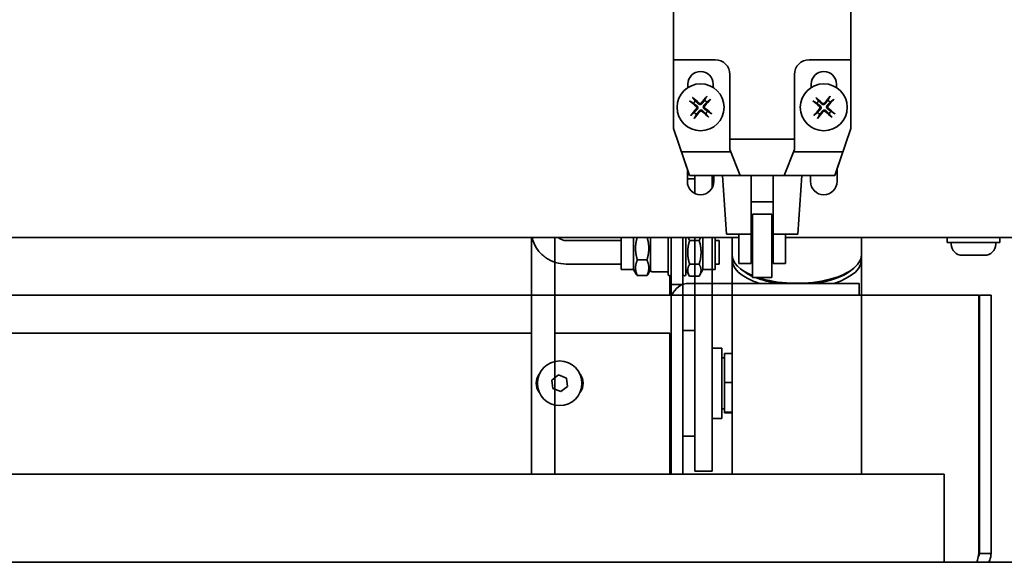
# Model space of a CAD drawing. Units: millimetres. Extents: x 95 to 2696, y 43 to 1912.
# Drawn here: x 522 to 690, y 630 to 723 of the extents above; entities that cross this region are included whole.
import ezdxf

# ---------------------------------------------------------------- set-up
doc = ezdxf.new("R2010")
doc.units = ezdxf.units.MM
doc.header["$LTSCALE"] = 6.5
doc.layers.add('Overlay [based on Phantom Lines(Audipack-ISO)]', color=7, linetype='Continuous', lineweight=35)
doc.layers.add('Visible Edges(Audipack-ISO)', color=7, linetype='Continuous', lineweight=35)

msp = doc.modelspace()

# ---------------------------------------------------------------- linework, layer by layer
at = {"layer": 'Overlay [based on Phantom Lines(Audipack-ISO)]'}
for p, q in [((633.86, 764.68), (633.86, 716.08)), ((664.06, 764.68), (664.06, 716.08)), ((633.86, 704.38), (633.86, 716.08)), ((633.86, 716.08), (640.96, 716.08)), ((656.96, 716.08), (664.06, 716.08)), ((664.06, 716.08), (664.06, 704.38)), ((643.46, 713.58), (643.46, 702.58)), ((654.46, 702.58), (654.46, 713.58)), ((636.31, 711.35), (636.31, 711.93)), ((640.61, 711.93), (640.61, 711.35)), ((657.31, 711.35), (657.31, 711.93)), ((661.61, 711.93), (661.61, 711.35)), ((639.44, 709.69), (639.14, 709.17)), ((660.44, 709.69), (660.14, 709.17)), ((636.75, 708.96), (637.28, 708.66)), ((637.61, 709.04), (637.23, 709.52)), ((639.53, 708.84), (640, 709.21)), ((657.75, 708.96), (658.28, 708.66)), ((658.61, 709.04), (658.23, 709.52)), ((660.53, 708.84), (661, 709.21)), ((637.4, 707.12), (636.92, 706.75)), ((637.49, 706.27), (637.78, 706.8)), ((639.32, 706.92), (639.7, 706.44)), ((640.18, 707.01), (639.65, 707.3)), ((658.4, 707.12), (657.92, 706.75)), ((658.49, 706.27), (658.78, 706.8)), ((660.32, 706.92), (660.7, 706.44)), ((661.18, 707.01), (660.65, 707.3)), ((636.56, 696.38), (633.86, 704.38)), ((664.06, 704.38), (661.36, 696.38)), ((654.46, 702.58), (643.46, 702.58)), ((643.46, 702.58), (643.46, 700.78)), ((654.46, 700.78), (654.46, 702.58)), ((643.46, 700.78), (645.21, 696.38)), ((652.71, 696.38), (654.46, 700.78)), ((636.21, 695.33), (636.21, 697.42)), ((645.21, 696.38), (636.56, 696.38)), ((637.46, 696.38), (637.46, 693.32)), ((640.46, 694.3), (640.46, 696.38)), ((640.71, 696.38), (640.71, 695.33)), ((642.91, 686.38), (642.21, 696.38)), ((645.21, 696.38), (652.71, 696.38)), ((661.36, 696.38), (652.71, 696.38)), ((655.01, 686.38), (655.71, 696.38)), ((657.21, 695.33), (657.21, 696.38)), ((661.71, 697.42), (661.71, 695.33)), ((636.21, 695.78), (637.46, 695.78)), ((640.46, 695.78), (640.71, 695.78)), ((650.86, 691.88), (647.06, 691.88)), ((647.34, 678.98), (647.34, 689.78)), ((650.59, 689.78), (647.34, 689.78)), ((650.59, 689.78), (650.59, 678.98)), ((647.06, 686.38), (642.91, 686.38)), ((644.96, 681.38), (644.96, 686.38)), ((647.06, 686.38), (647.06, 681.38)), ((655.01, 686.38), (650.86, 686.38)), ((650.86, 686.38), (650.86, 681.38)), ((652.96, 686.38), (652.96, 681.38)), ((644.96, 685.78), (478.46, 685.78)), ((609.66, 685.78), (609.66, 645.48)), ((613.66, 685.78), (613.66, 645.48)), ((637.46, 685.78), (637.46, 665.27)), ((640.46, 685.78), (640.46, 665.27)), ((643.86, 645.48), (643.86, 685.78)), ((647.34, 685.78), (647.06, 685.78)), ((650.86, 685.78), (650.59, 685.78)), ((701.96, 685.78), (652.96, 685.78)), ((665.86, 645.48), (665.86, 685.78)), ((644.96, 681.38), (647.06, 681.38)), ((652.96, 681.38), (650.86, 681.38)), ((633.46, 670.13), (633.46, 677.81)), ((635.46, 677.81), (633.46, 677.81)), ((635.46, 677.81), (635.46, 670.13)), ((650.59, 678.98), (647.34, 678.98)), ((478.46, 669.52), (609.66, 669.52)), ((613.66, 669.52), (633.21, 669.52)), ((633.21, 655.41), (633.21, 669.52)), ((633.46, 670.13), (633.46, 645.48)), ((635.46, 670.13), (635.46, 645.48)), ((637.46, 669.98), (635.46, 669.98)), ((640.46, 666.98), (642.06, 666.98)), ((642.06, 666.98), (642.06, 654.98)), ((642.56, 661.08), (642.56, 666.03)), ((642.56, 666.03), (643.86, 666.03)), ((637.46, 645.98), (637.46, 665.27)), ((640.46, 645.98), (640.46, 665.27)), ((642.56, 665.33), (642.06, 665.33)), ((633.46, 663.98), (633.21, 663.98)), ((642.56, 656.03), (642.56, 661.08)), ((642.56, 661.08), (643.86, 661.08)), ((633.46, 657.98), (633.21, 657.98)), ((642.56, 656.63), (642.06, 656.63)), ((642.56, 656.03), (643.86, 656.03)), ((642.56, 655.93), (642.56, 656.03)), ((642.56, 655.93), (643.86, 655.93)), ((633.21, 653.03), (633.21, 655.41)), ((640.46, 654.98), (642.06, 654.98)), ((633.21, 645.48), (633.21, 653.03)), ((637.46, 651.98), (635.46, 651.98)), ((640.46, 645.98), (637.46, 645.98)), ((679.96, 645.48), (488.46, 645.48)), ((679.96, 631.48), (679.96, 645.48)), ((679.96, 630.48), (679.96, 631.48)), ((710.96, 630.48), (177.96, 630.48))]:
    msp.add_line(p, q, dxfattribs=at)
for centre in [(638.46, 707.98), (659.46, 707.98)]:
    msp.add_circle(centre, 4, dxfattribs=at)
for centre, radius, start, end in [((640.96, 713.58), 2.5, 0, 90), ((656.96, 713.58), 2.5, 90, 180), ((638.46, 711.93), 2.15, 0, 180), ((659.46, 711.93), 2.15, 0, 180), ((638.46, 707.98), 1.37, 128.8511, 150.1921), ((638.46, 707.98), 1.37, 38.8511, 60.1921), ((659.46, 707.98), 1.37, 128.8511, 150.1921), ((659.46, 707.98), 1.37, 38.8511, 60.1921), ((638.46, 707.98), 1.37, 218.8511, 240.1921), ((638.46, 707.98), 1.37, 308.8511, 330.1921), ((659.46, 707.98), 1.37, 218.8511, 240.1921), ((659.46, 707.98), 1.37, 308.8511, 330.1921), ((638.46, 695.33), 2.25, 180, 0), ((659.46, 695.33), 2.25, 180, 0)]:
    msp.add_arc(centre, radius, start, end, dxfattribs=at)
for centre, major_axis, start_param, end_param in [((638.33, 707.84), (-4.86, 4.31), 4.816214, 5.04954), ((638.61, 707.86), (-4.12, -5.02), 4.375238, 4.608564), ((659.33, 707.84), (-4.86, 4.31), 4.816214, 5.04954), ((659.61, 707.86), (-4.12, -5.02), 4.375238, 4.608564), ((638.59, 708.13), (5.02, -4.12), 4.375238, 4.608564), ((638.32, 708.11), (4.31, 4.86), 4.816214, 5.04954), ((659.59, 708.13), (5.02, -4.12), 4.375238, 4.608564), ((659.32, 708.11), (4.31, 4.86), 4.816214, 5.04954), ((638.61, 707.85), (-4.31, -4.86), 4.816214, 5.04954), ((638.31, 708.1), (4.12, 5.02), 4.375238, 4.608564), ((638.59, 708.13), (4.86, -4.31), 4.816214, 5.04954), ((638.34, 707.83), (-5.02, 4.12), 4.375238, 4.608564), ((659.61, 707.85), (-4.31, -4.86), 4.816214, 5.04954), ((659.31, 708.1), (4.12, 5.02), 4.375238, 4.608564), ((659.59, 708.13), (4.86, -4.31), 4.816214, 5.04954), ((659.34, 707.83), (-5.02, 4.12), 4.375238, 4.608564)]:
    msp.add_ellipse(centre, major_axis=major_axis, ratio=0.087156, start_param=start_param, end_param=end_param, dxfattribs=at)
for points, knots in [([(637.08, 709.66), (637.09, 709.65), (637.11, 709.64), (637.14, 709.61), (637.16, 709.59), (637.19, 709.57), (637.2, 709.55), (637.22, 709.53), (637.23, 709.53), (637.23, 709.52)], [0.01949471, 0.01949471, 0.01949471, 0.01949471, 0.02488491, 0.02488491, 0.03112894, 0.03112894, 0.03729884, 0.03729884, 0.04229133, 0.04229133, 0.04229133, 0.04229133]), ([(639.44, 709.69), (639.44, 709.7), (639.45, 709.71), (639.46, 709.73), (639.48, 709.75), (639.5, 709.78), (639.51, 709.8), (639.54, 709.83), (639.55, 709.84), (639.56, 709.86)], [0.05683471, 0.05683471, 0.05683471, 0.05683471, 0.0618272, 0.0618272, 0.0679971, 0.0679971, 0.07424113, 0.07424113, 0.07963133, 0.07963133, 0.07963133, 0.07963133]), ([(658.08, 709.66), (658.09, 709.65), (658.11, 709.64), (658.14, 709.61), (658.16, 709.59), (658.19, 709.57), (658.2, 709.55), (658.22, 709.53), (658.23, 709.53), (658.23, 709.52)], [0.01949471, 0.01949471, 0.01949471, 0.01949471, 0.02488491, 0.02488491, 0.03112894, 0.03112894, 0.03729884, 0.03729884, 0.04229133, 0.04229133, 0.04229133, 0.04229133]), ([(660.44, 709.69), (660.44, 709.7), (660.45, 709.71), (660.46, 709.73), (660.48, 709.75), (660.5, 709.78), (660.51, 709.8), (660.54, 709.83), (660.55, 709.84), (660.56, 709.86)], [0.05683471, 0.05683471, 0.05683471, 0.05683471, 0.0618272, 0.0618272, 0.0679971, 0.0679971, 0.07424113, 0.07424113, 0.07963133, 0.07963133, 0.07963133, 0.07963133]), ([(636.75, 708.96), (636.74, 708.96), (636.73, 708.97), (636.71, 708.98), (636.69, 708.99), (636.66, 709.02), (636.64, 709.03), (636.61, 709.06), (636.6, 709.07), (636.59, 709.08)], [0.05683471, 0.05683471, 0.05683471, 0.05683471, 0.0618272, 0.0618272, 0.0679971, 0.0679971, 0.07424113, 0.07424113, 0.07963133, 0.07963133, 0.07963133, 0.07963133]), ([(637.71, 708.12), (637.73, 708.1), (637.76, 708.07), (637.79, 708.01), (637.8, 707.97), (637.81, 707.9), (637.81, 707.86), (637.79, 707.79), (637.77, 707.76), (637.74, 707.73), (637.74, 707.72), (637.74, 707.72)], [0, 0, 0, 0, 0.01048402, 0.01048402, 0.02096803, 0.02096803, 0.03144545, 0.03144545, 0.04192287, 0.04192287, 0.0429895, 0.0429895, 0.0429895, 0.0429895]), ([(637.82, 708.26), (637.86, 708.23), (637.89, 708.19), (637.94, 708.12), (637.96, 708.09), (637.98, 708.02), (637.99, 707.98), (638, 707.91), (637.99, 707.87), (637.98, 707.79), (637.97, 707.76), (637.93, 707.68), (637.9, 707.64), (637.87, 707.61)], [0.19663868, 0.19663868, 0.19663868, 0.19663868, 0.212003, 0.212003, 0.22293902, 0.22293902, 0.23387504, 0.23387504, 0.24481106, 0.24481106, 0.25574708, 0.25574708, 0.2711114, 0.2711114, 0.2711114, 0.2711114]), ([(638.74, 708.63), (638.71, 708.59), (638.67, 708.55), (638.61, 708.51), (638.57, 708.49), (638.5, 708.46), (638.46, 708.45), (638.39, 708.45), (638.35, 708.45), (638.28, 708.46), (638.24, 708.48), (638.17, 708.51), (638.12, 708.54), (638.09, 708.57)], [0.19663868, 0.19663868, 0.19663868, 0.19663868, 0.212003, 0.212003, 0.22293902, 0.22293902, 0.23387504, 0.23387504, 0.24481106, 0.24481106, 0.25574708, 0.25574708, 0.2711114, 0.2711114, 0.2711114, 0.2711114]), ([(638.6, 708.74), (638.58, 708.71), (638.55, 708.68), (638.49, 708.65), (638.45, 708.64), (638.38, 708.63), (638.34, 708.64), (638.27, 708.66), (638.24, 708.68), (638.21, 708.7), (638.21, 708.7), (638.2, 708.7)], [0, 0, 0, 0, 0.01048402, 0.01048402, 0.02096803, 0.02096803, 0.03144545, 0.03144545, 0.04192287, 0.04192287, 0.0429895, 0.0429895, 0.0429895, 0.0429895]), ([(639.11, 707.71), (639.07, 707.73), (639.03, 707.77), (638.99, 707.84), (638.97, 707.87), (638.94, 707.94), (638.94, 707.98), (638.93, 708.05), (638.93, 708.09), (638.95, 708.17), (638.96, 708.2), (638.99, 708.28), (639.02, 708.32), (639.06, 708.35)], [0.19663868, 0.19663868, 0.19663868, 0.19663868, 0.212003, 0.212003, 0.22293902, 0.22293902, 0.23387504, 0.23387504, 0.24481106, 0.24481106, 0.25574708, 0.25574708, 0.2711114, 0.2711114, 0.2711114, 0.2711114]), ([(639.22, 707.84), (639.19, 707.86), (639.17, 707.89), (639.13, 707.96), (639.12, 707.99), (639.12, 708.06), (639.12, 708.1), (639.14, 708.17), (639.16, 708.2), (639.18, 708.23), (639.18, 708.24), (639.19, 708.24)], [0, 0, 0, 0, 0.01048402, 0.01048402, 0.02096803, 0.02096803, 0.03144545, 0.03144545, 0.04192287, 0.04192287, 0.0429895, 0.0429895, 0.0429895, 0.0429895]), ([(640.14, 709.36), (640.13, 709.35), (640.12, 709.33), (640.09, 709.3), (640.08, 709.29), (640.05, 709.26), (640.04, 709.24), (640.02, 709.23), (640.01, 709.22), (640, 709.21)], [0.01949471, 0.01949471, 0.01949471, 0.01949471, 0.02488491, 0.02488491, 0.03112894, 0.03112894, 0.03729884, 0.03729884, 0.04229133, 0.04229133, 0.04229133, 0.04229133]), ([(657.75, 708.96), (657.74, 708.96), (657.73, 708.97), (657.71, 708.98), (657.69, 708.99), (657.66, 709.02), (657.64, 709.03), (657.61, 709.06), (657.6, 709.07), (657.59, 709.08)], [0.05683471, 0.05683471, 0.05683471, 0.05683471, 0.0618272, 0.0618272, 0.0679971, 0.0679971, 0.07424113, 0.07424113, 0.07963133, 0.07963133, 0.07963133, 0.07963133]), ([(658.71, 708.12), (658.73, 708.1), (658.76, 708.07), (658.79, 708.01), (658.8, 707.97), (658.81, 707.9), (658.81, 707.86), (658.79, 707.79), (658.77, 707.76), (658.74, 707.73), (658.74, 707.72), (658.74, 707.72)], [0, 0, 0, 0, 0.01048402, 0.01048402, 0.02096803, 0.02096803, 0.03144545, 0.03144545, 0.04192287, 0.04192287, 0.0429895, 0.0429895, 0.0429895, 0.0429895]), ([(658.82, 708.26), (658.86, 708.23), (658.89, 708.19), (658.94, 708.12), (658.96, 708.09), (658.98, 708.02), (658.99, 707.98), (659, 707.91), (658.99, 707.87), (658.98, 707.79), (658.97, 707.76), (658.93, 707.68), (658.9, 707.64), (658.87, 707.61)], [0.19663868, 0.19663868, 0.19663868, 0.19663868, 0.212003, 0.212003, 0.22293902, 0.22293902, 0.23387504, 0.23387504, 0.24481106, 0.24481106, 0.25574708, 0.25574708, 0.2711114, 0.2711114, 0.2711114, 0.2711114]), ([(659.74, 708.63), (659.71, 708.59), (659.67, 708.55), (659.61, 708.51), (659.57, 708.49), (659.5, 708.46), (659.46, 708.45), (659.39, 708.45), (659.35, 708.45), (659.28, 708.46), (659.24, 708.48), (659.17, 708.51), (659.12, 708.54), (659.09, 708.57)], [0.19663868, 0.19663868, 0.19663868, 0.19663868, 0.212003, 0.212003, 0.22293902, 0.22293902, 0.23387504, 0.23387504, 0.24481106, 0.24481106, 0.25574708, 0.25574708, 0.2711114, 0.2711114, 0.2711114, 0.2711114]), ([(659.6, 708.74), (659.58, 708.71), (659.55, 708.68), (659.49, 708.65), (659.45, 708.64), (659.38, 708.63), (659.34, 708.64), (659.27, 708.66), (659.24, 708.68), (659.21, 708.7), (659.21, 708.7), (659.2, 708.7)], [0, 0, 0, 0, 0.01048402, 0.01048402, 0.02096803, 0.02096803, 0.03144545, 0.03144545, 0.04192287, 0.04192287, 0.0429895, 0.0429895, 0.0429895, 0.0429895]), ([(660.11, 707.71), (660.07, 707.73), (660.03, 707.77), (659.99, 707.84), (659.97, 707.87), (659.94, 707.94), (659.94, 707.98), (659.93, 708.05), (659.93, 708.09), (659.95, 708.17), (659.96, 708.2), (659.99, 708.28), (660.02, 708.32), (660.06, 708.35)], [0.19663868, 0.19663868, 0.19663868, 0.19663868, 0.212003, 0.212003, 0.22293902, 0.22293902, 0.23387504, 0.23387504, 0.24481106, 0.24481106, 0.25574708, 0.25574708, 0.2711114, 0.2711114, 0.2711114, 0.2711114]), ([(660.22, 707.84), (660.19, 707.86), (660.17, 707.89), (660.13, 707.96), (660.12, 707.99), (660.12, 708.06), (660.12, 708.1), (660.14, 708.17), (660.16, 708.2), (660.18, 708.23), (660.18, 708.24), (660.19, 708.24)], [0, 0, 0, 0, 0.01048402, 0.01048402, 0.02096803, 0.02096803, 0.03144545, 0.03144545, 0.04192287, 0.04192287, 0.0429895, 0.0429895, 0.0429895, 0.0429895]), ([(661.14, 709.36), (661.13, 709.35), (661.12, 709.33), (661.09, 709.3), (661.08, 709.29), (661.05, 709.26), (661.04, 709.24), (661.02, 709.23), (661.01, 709.22), (661, 709.21)], [0.01949471, 0.01949471, 0.01949471, 0.01949471, 0.02488491, 0.02488491, 0.03112894, 0.03112894, 0.03729884, 0.03729884, 0.04229133, 0.04229133, 0.04229133, 0.04229133]), ([(636.78, 706.6), (636.79, 706.61), (636.81, 706.63), (636.83, 706.66), (636.85, 706.68), (636.88, 706.7), (636.89, 706.72), (636.91, 706.74), (636.92, 706.74), (636.92, 706.75)], [0.01949471, 0.01949471, 0.01949471, 0.01949471, 0.02488491, 0.02488491, 0.03112894, 0.03112894, 0.03729884, 0.03729884, 0.04229133, 0.04229133, 0.04229133, 0.04229133]), ([(637.49, 706.27), (637.48, 706.26), (637.48, 706.25), (637.46, 706.23), (637.45, 706.21), (637.43, 706.18), (637.41, 706.16), (637.39, 706.13), (637.37, 706.12), (637.36, 706.1)], [0.05683471, 0.05683471, 0.05683471, 0.05683471, 0.0618272, 0.0618272, 0.0679971, 0.0679971, 0.07424113, 0.07424113, 0.07963133, 0.07963133, 0.07963133, 0.07963133]), ([(638.19, 707.34), (638.22, 707.38), (638.25, 707.41), (638.32, 707.46), (638.35, 707.47), (638.43, 707.5), (638.46, 707.51), (638.54, 707.51), (638.58, 707.51), (638.65, 707.5), (638.69, 707.48), (638.76, 707.45), (638.8, 707.42), (638.84, 707.39)], [0.19663868, 0.19663868, 0.19663868, 0.19663868, 0.212003, 0.212003, 0.22293902, 0.22293902, 0.23387504, 0.23387504, 0.24481106, 0.24481106, 0.25574708, 0.25574708, 0.2711114, 0.2711114, 0.2711114, 0.2711114]), ([(638.32, 707.23), (638.34, 707.25), (638.37, 707.28), (638.44, 707.31), (638.47, 707.32), (638.54, 707.33), (638.58, 707.33), (638.65, 707.3), (638.69, 707.29), (638.72, 707.26), (638.72, 707.26), (638.72, 707.26)], [0, 0, 0, 0, 0.01048402, 0.01048402, 0.02096803, 0.02096803, 0.03144545, 0.03144545, 0.04192287, 0.04192287, 0.0429895, 0.0429895, 0.0429895, 0.0429895]), ([(639.84, 706.3), (639.83, 706.31), (639.82, 706.32), (639.79, 706.35), (639.77, 706.37), (639.74, 706.39), (639.73, 706.41), (639.71, 706.43), (639.7, 706.44), (639.7, 706.44)], [0.01949471, 0.01949471, 0.01949471, 0.01949471, 0.02488491, 0.02488491, 0.03112894, 0.03112894, 0.03729884, 0.03729884, 0.04229133, 0.04229133, 0.04229133, 0.04229133]), ([(640.18, 707.01), (640.18, 707), (640.19, 707), (640.22, 706.98), (640.23, 706.97), (640.26, 706.95), (640.28, 706.93), (640.31, 706.91), (640.33, 706.89), (640.34, 706.88)], [0.05683471, 0.05683471, 0.05683471, 0.05683471, 0.0618272, 0.0618272, 0.0679971, 0.0679971, 0.07424113, 0.07424113, 0.07963133, 0.07963133, 0.07963133, 0.07963133]), ([(657.78, 706.6), (657.79, 706.61), (657.81, 706.63), (657.83, 706.66), (657.85, 706.68), (657.88, 706.7), (657.89, 706.72), (657.91, 706.74), (657.92, 706.74), (657.92, 706.75)], [0.01949471, 0.01949471, 0.01949471, 0.01949471, 0.02488491, 0.02488491, 0.03112894, 0.03112894, 0.03729884, 0.03729884, 0.04229133, 0.04229133, 0.04229133, 0.04229133]), ([(658.49, 706.27), (658.48, 706.26), (658.48, 706.25), (658.46, 706.23), (658.45, 706.21), (658.43, 706.18), (658.41, 706.16), (658.39, 706.13), (658.37, 706.12), (658.36, 706.1)], [0.05683471, 0.05683471, 0.05683471, 0.05683471, 0.0618272, 0.0618272, 0.0679971, 0.0679971, 0.07424113, 0.07424113, 0.07963133, 0.07963133, 0.07963133, 0.07963133]), ([(659.19, 707.34), (659.22, 707.38), (659.25, 707.41), (659.32, 707.46), (659.35, 707.47), (659.43, 707.5), (659.46, 707.51), (659.54, 707.51), (659.58, 707.51), (659.65, 707.5), (659.69, 707.48), (659.76, 707.45), (659.8, 707.42), (659.84, 707.39)], [0.19663868, 0.19663868, 0.19663868, 0.19663868, 0.212003, 0.212003, 0.22293902, 0.22293902, 0.23387504, 0.23387504, 0.24481106, 0.24481106, 0.25574708, 0.25574708, 0.2711114, 0.2711114, 0.2711114, 0.2711114]), ([(659.32, 707.23), (659.34, 707.25), (659.37, 707.28), (659.44, 707.31), (659.47, 707.32), (659.54, 707.33), (659.58, 707.33), (659.65, 707.3), (659.69, 707.29), (659.72, 707.26), (659.72, 707.26), (659.72, 707.26)], [0, 0, 0, 0, 0.01048402, 0.01048402, 0.02096803, 0.02096803, 0.03144545, 0.03144545, 0.04192287, 0.04192287, 0.0429895, 0.0429895, 0.0429895, 0.0429895]), ([(660.84, 706.3), (660.83, 706.31), (660.82, 706.32), (660.79, 706.35), (660.77, 706.37), (660.74, 706.39), (660.73, 706.41), (660.71, 706.43), (660.7, 706.44), (660.7, 706.44)], [0.01949471, 0.01949471, 0.01949471, 0.01949471, 0.02488491, 0.02488491, 0.03112894, 0.03112894, 0.03729884, 0.03729884, 0.04229133, 0.04229133, 0.04229133, 0.04229133]), ([(661.18, 707.01), (661.18, 707), (661.19, 707), (661.22, 706.98), (661.23, 706.97), (661.26, 706.95), (661.28, 706.93), (661.31, 706.91), (661.33, 706.89), (661.34, 706.88)], [0.05683471, 0.05683471, 0.05683471, 0.05683471, 0.0618272, 0.0618272, 0.0679971, 0.0679971, 0.07424113, 0.07424113, 0.07963133, 0.07963133, 0.07963133, 0.07963133])]:
    msp.add_open_spline(points, degree=3, knots=knots, dxfattribs=at)
for points, weights in [([(637.28, 708.66), (637.64, 708.39), (637.82, 708.26)], [1, 1.41024697526, 1.77428976212]), ([(638.09, 708.57), (637.93, 708.73), (637.61, 709.04)], [1.77428976212, 1.41024697526, 1]), ([(639.14, 709.17), (638.88, 708.81), (638.74, 708.63)], [1, 1.41024697526, 1.77428976212]), ([(639.06, 708.35), (639.22, 708.52), (639.53, 708.84)], [1.77428976212, 1.41024697526, 1]), ([(658.28, 708.66), (658.64, 708.39), (658.82, 708.26)], [1, 1.41024697526, 1.77428976212]), ([(659.09, 708.57), (658.93, 708.73), (658.61, 709.04)], [1.77428976212, 1.41024697526, 1]), ([(660.14, 709.17), (659.88, 708.81), (659.74, 708.63)], [1, 1.41024697526, 1.77428976212]), ([(660.06, 708.35), (660.22, 708.52), (660.53, 708.84)], [1.77428976212, 1.41024697526, 1]), ([(637.87, 707.61), (637.71, 707.44), (637.4, 707.12)], [1.77428976212, 1.41024697526, 1]), ([(637.78, 706.8), (638.05, 707.15), (638.19, 707.34)], [1, 1.41024697526, 1.77428976212]), ([(638.84, 707.39), (639, 707.23), (639.32, 706.92)], [1.77428976212, 1.41024697526, 1]), ([(639.65, 707.3), (639.29, 707.57), (639.11, 707.71)], [1, 1.41024697526, 1.77428976212]), ([(658.87, 707.61), (658.71, 707.44), (658.4, 707.12)], [1.77428976212, 1.41024697526, 1]), ([(658.78, 706.8), (659.05, 707.15), (659.19, 707.34)], [1, 1.41024697526, 1.77428976212]), ([(659.84, 707.39), (660, 707.23), (660.32, 706.92)], [1.77428976212, 1.41024697526, 1]), ([(660.65, 707.3), (660.29, 707.57), (660.11, 707.71)], [1, 1.41024697526, 1.77428976212]), ([(647.06, 686.38), (647.06, 691.08), (647.06, 696.38)], [1, 1.0016408094, 1]), ([(650.86, 696.38), (650.86, 691.08), (650.86, 686.38)], [1, 1.0016408094, 1])]:
    msp.add_rational_spline(points, weights, degree=2, dxfattribs=at)
at = {"layer": 'Visible Edges(Audipack-ISO)'}
for p, q in [((633.86, 764.68), (633.86, 716.08)), ((664.06, 764.68), (664.06, 716.08)), ((633.86, 761.93), (633.86, 716.08)), ((664.06, 761.93), (664.06, 716.08)), ((633.86, 716.08), (640.96, 716.08)), ((633.86, 704.38), (633.86, 716.08)), ((633.86, 716.08), (640.96, 716.08)), ((633.86, 704.38), (633.86, 716.08)), ((656.96, 716.08), (664.06, 716.08)), ((656.96, 716.08), (664.06, 716.08)), ((664.06, 716.08), (664.06, 704.38)), ((664.06, 716.08), (664.06, 704.38)), ((643.46, 713.58), (643.46, 702.58)), ((643.46, 713.58), (643.46, 702.58)), ((654.46, 702.58), (654.46, 713.58)), ((654.46, 702.58), (654.46, 713.58)), ((636.31, 711.35), (636.31, 711.93)), ((636.31, 711.35), (636.31, 711.93)), ((640.61, 711.93), (640.61, 711.35)), ((640.61, 711.93), (640.61, 711.35)), ((657.31, 711.35), (657.31, 711.93)), ((657.31, 711.35), (657.31, 711.93)), ((661.61, 711.93), (661.61, 711.35)), ((661.61, 711.93), (661.61, 711.35)), ((639.44, 709.69), (639.14, 709.17)), ((660.44, 709.69), (660.14, 709.17)), ((636.75, 708.96), (637.28, 708.66)), ((637.61, 709.04), (637.23, 709.52)), ((639.53, 708.84), (640, 709.21)), ((657.75, 708.96), (658.28, 708.66)), ((658.61, 709.04), (658.23, 709.52)), ((660.53, 708.84), (661, 709.21)), ((637.4, 707.12), (636.92, 706.75)), ((637.49, 706.27), (637.78, 706.8)), ((639.32, 706.92), (639.7, 706.44)), ((640.18, 707.01), (639.65, 707.3)), ((658.4, 707.12), (657.92, 706.75)), ((658.49, 706.27), (658.78, 706.8)), ((660.32, 706.92), (660.7, 706.44)), ((661.18, 707.01), (660.65, 707.3)), ((636.56, 696.38), (633.86, 704.38)), ((636.56, 696.38), (633.86, 704.38)), ((664.06, 704.38), (661.36, 696.38)), ((664.06, 704.38), (661.36, 696.38)), ((643.46, 702.58), (643.46, 700.78)), ((654.46, 702.58), (643.46, 702.58)), ((654.46, 702.58), (643.46, 702.58)), ((643.46, 702.58), (643.46, 700.78)), ((654.46, 700.78), (654.46, 702.58)), ((654.46, 700.78), (654.46, 702.58)), ((643.62, 700.38), (635.21, 700.38)), ((636.56, 696.38), (635.21, 700.38)), ((643.46, 700.78), (645.21, 696.38)), ((643.46, 700.78), (645.21, 696.38)), ((652.71, 696.38), (654.46, 700.78)), ((652.71, 696.38), (654.46, 700.78)), ((662.71, 700.38), (654.3, 700.38)), ((662.71, 700.38), (661.36, 696.38)), ((636.21, 695.33), (636.21, 697.42)), ((645.21, 696.38), (636.56, 696.38)), ((645.21, 696.38), (636.56, 696.38)), ((645.21, 696.38), (636.56, 696.38)), ((637.46, 696.38), (637.46, 693.32)), ((640.46, 694.3), (640.46, 696.38)), ((640.71, 696.38), (640.71, 695.33)), ((642.91, 686.38), (642.21, 696.38)), ((645.21, 696.38), (652.71, 696.38)), ((645.21, 696.38), (652.71, 696.38)), ((661.36, 696.38), (652.71, 696.38)), ((661.36, 696.38), (652.71, 696.38)), ((661.36, 696.38), (652.71, 696.38)), ((655.01, 686.38), (655.71, 696.38)), ((657.21, 695.33), (657.21, 696.38)), ((661.71, 697.42), (661.71, 695.33)), ((636.21, 695.78), (637.46, 695.78)), ((640.46, 695.78), (640.71, 695.78)), ((650.86, 691.88), (647.06, 691.88)), ((647.34, 678.98), (647.34, 689.78)), ((650.59, 689.78), (647.34, 689.78)), ((650.59, 689.78), (650.59, 678.98)), ((647.06, 686.38), (642.91, 686.38)), ((644.96, 681.38), (644.96, 686.38)), ((647.06, 686.38), (647.06, 681.38)), ((655.01, 686.38), (650.86, 686.38)), ((650.86, 686.38), (650.86, 681.38)), ((652.96, 686.38), (652.96, 681.38)), ((644.96, 685.78), (478.46, 685.78)), ((615.66, 685.28), (624.96, 685.28)), ((624.96, 680.33), (624.96, 685.78)), ((627.06, 680.33), (627.06, 685.78)), ((629.96, 680.18), (629.96, 685.78)), ((632.96, 679.53), (632.96, 685.78)), ((633.46, 685.78), (633.46, 675.98)), ((635.46, 685.78), (635.46, 677.81)), ((635.96, 685.78), (635.96, 679.53)), ((636.59, 685.3), (638.23, 685.3)), ((638.86, 685.78), (638.86, 680.33)), ((640.96, 685.78), (640.96, 680.33)), ((640.96, 685.28), (641.66, 685.28)), ((641.66, 685.28), (641.66, 681.28)), ((643.86, 682.87), (643.86, 685.78)), ((647.34, 685.78), (647.06, 685.78)), ((650.86, 685.78), (650.59, 685.78)), ((701.96, 685.78), (652.96, 685.78)), ((665.86, 682.87), (665.86, 685.78)), ((680.46, 684.98), (680.46, 685.78)), ((680.46, 684.98), (689.46, 684.98)), ((681.16, 684.68), (681.16, 684.98)), ((688.76, 684.68), (688.76, 684.98)), ((689.46, 684.98), (689.46, 685.78)), ((686.86, 682.78), (683.06, 682.78)), ((615.66, 681.28), (624.96, 681.28)), ((629.33, 681.98), (627.69, 681.98)), ((636.59, 681.26), (638.23, 681.26)), ((640.96, 681.28), (641.66, 681.28)), ((643.86, 681.98), (643.86, 677.98)), ((644.96, 681.38), (647.06, 681.38)), ((652.96, 681.38), (650.86, 681.38)), ((665.86, 681.98), (665.86, 675.98)), ((627.06, 680.33), (624.96, 680.33)), ((627.06, 680.33), (627.5, 679.58)), ((629.96, 680.33), (629.53, 679.58)), ((632.96, 679.93), (630.21, 679.93)), ((635.96, 680.33), (636.59, 679.24)), ((638.86, 680.33), (638.23, 679.24)), ((638.86, 680.33), (640.96, 680.33)), ((640.46, 680.33), (640.46, 677.98)), ((645.73, 680.13), (645.29, 680.47)), ((664, 680.13), (664.43, 680.47)), ((629.33, 679.32), (627.69, 679.32)), ((633.21, 675.98), (633.21, 679.28)), ((665.46, 677.98), (636.46, 677.98)), ((636.59, 679.24), (638.23, 679.24)), ((637.46, 679.24), (637.46, 677.98)), ((650.59, 678.98), (647.34, 678.98)), ((665.46, 675.98), (665.46, 677.98)), ((478.46, 675.98), (685.86, 675.98)), ((685.86, 631.98), (685.86, 675.98)), ((685.96, 675.98), (687.96, 675.98)), ((685.96, 631.98), (685.96, 675.98)), ((687.96, 631.98), (687.96, 675.98)), ((613.13, 661.53), (614.27, 662.41)), ((613.32, 660.1), (613.13, 661.53)), ((614.27, 662.41), (615.6, 661.86)), ((615.6, 661.86), (615.8, 660.43)), ((614.66, 659.55), (613.32, 660.1)), ((615.8, 660.43), (614.66, 659.55)), ((679.96, 645.48), (488.46, 645.48)), ((679.96, 631.48), (679.96, 645.48)), ((679.96, 630.48), (679.96, 631.48)), ((710.96, 630.48), (177.96, 630.48))]:
    msp.add_line(p, q, dxfattribs=at)
for centre, radius in [((638.46, 707.98), 4), ((659.46, 707.98), 4), ((614.46, 660.98), 3.8)]:
    msp.add_circle(centre, radius, dxfattribs=at)
for centre, radius, start, end in [((640.96, 713.58), 2.5, 0, 90), ((640.96, 713.58), 2.5, 0, 90), ((656.96, 713.58), 2.5, 90, 180), ((656.96, 713.58), 2.5, 90, 180), ((638.46, 711.93), 2.15, 0, 180), ((638.46, 711.93), 2.15, 0, 180), ((659.46, 711.93), 2.15, 0, 180), ((659.46, 711.93), 2.15, 0, 180), ((638.46, 707.98), 1.37, 128.8511, 150.1921), ((638.46, 707.98), 1.37, 38.8511, 60.1921), ((659.46, 707.98), 1.37, 128.8511, 150.1921), ((659.46, 707.98), 1.37, 38.8511, 60.1921), ((638.46, 707.98), 1.37, 218.8511, 240.1921), ((638.46, 707.98), 1.37, 308.8511, 330.1921), ((659.46, 707.98), 1.37, 218.8511, 240.1921), ((659.46, 707.98), 1.37, 308.8511, 330.1921), ((638.46, 695.33), 2.25, 180, 0), ((659.46, 695.33), 2.25, 180, 0), ((683.06, 684.68), 1.9, 180, 270), ((686.86, 684.68), 1.9, 270, 0), ((630.21, 680.18), 0.25, 180, 270), ((633.21, 679.53), 0.25, 180, 0), ((635.71, 679.53), 0.25, 180, 0), ((636.46, 674.98), 3, 90, 160.5288), ((612.96, 660.98), 2.5, 142.3728, 217.6272), ((615.96, 660.98), 2.5, 322.3728, 37.6272)]:
    msp.add_arc(centre, radius, start, end, dxfattribs=at)
for centre, major_axis, ratio, start_param, end_param in [((638.33, 707.84), (-4.86, 4.31), 0.087156, 4.816214, 5.04954), ((638.61, 707.86), (-4.12, -5.02), 0.087156, 4.375238, 4.608564), ((659.33, 707.84), (-4.86, 4.31), 0.087156, 4.816214, 5.04954), ((659.61, 707.86), (-4.12, -5.02), 0.087156, 4.375238, 4.608564), ((638.59, 708.13), (5.02, -4.12), 0.087156, 4.375238, 4.608564), ((638.32, 708.11), (4.31, 4.86), 0.087156, 4.816214, 5.04954), ((659.59, 708.13), (5.02, -4.12), 0.087156, 4.375238, 4.608564), ((659.32, 708.11), (4.31, 4.86), 0.087156, 4.816214, 5.04954), ((638.61, 707.85), (-4.31, -4.86), 0.087156, 4.816214, 5.04954), ((638.31, 708.1), (4.12, 5.02), 0.087156, 4.375238, 4.608564), ((638.59, 708.13), (4.86, -4.31), 0.087156, 4.816214, 5.04954), ((638.34, 707.83), (-5.02, 4.12), 0.087156, 4.375238, 4.608564), ((659.61, 707.85), (-4.31, -4.86), 0.087156, 4.816214, 5.04954), ((659.31, 708.1), (4.12, 5.02), 0.087156, 4.375238, 4.608564), ((659.59, 708.13), (4.86, -4.31), 0.087156, 4.816214, 5.04954), ((659.34, 707.83), (-5.02, 4.12), 0.087156, 4.375238, 4.608564), ((654.86, 682.87), (-11, 0), 0.442377, 0, 0.81744), ((654.86, 682.87), (11, 0), 0.442377, 4.068347, 6.283185), ((654.86, 681.98), (-11, 0), 0.442377, 6.190905, 7.24613), ((654.86, 681.98), (11, 0), 0.442377, 5.32024, 6.375466), ((654.86, 682.42), (-10.5, 0), 0.442377, 0.515843, 0.771785), ((654.86, 682.42), (-10.5, 0), 0.442377, 1.866819, 2.62575), ((654.86, 682.42), (-10.5, 0), 0.442377, 0.834882, 1.274773)]:
    msp.add_ellipse(centre, major_axis=major_axis, ratio=ratio, start_param=start_param, end_param=end_param, dxfattribs=at)
for points, knots in [([(637.08, 709.66), (637.09, 709.65), (637.11, 709.64), (637.14, 709.61), (637.16, 709.59), (637.19, 709.57), (637.2, 709.55), (637.22, 709.53), (637.23, 709.53), (637.23, 709.52)], [0.01949471, 0.01949471, 0.01949471, 0.01949471, 0.02488491, 0.02488491, 0.03112894, 0.03112894, 0.03729884, 0.03729884, 0.04229133, 0.04229133, 0.04229133, 0.04229133]), ([(639.44, 709.69), (639.44, 709.7), (639.45, 709.71), (639.46, 709.73), (639.48, 709.75), (639.5, 709.78), (639.51, 709.8), (639.54, 709.83), (639.55, 709.84), (639.56, 709.86)], [0.05683471, 0.05683471, 0.05683471, 0.05683471, 0.0618272, 0.0618272, 0.0679971, 0.0679971, 0.07424113, 0.07424113, 0.07963133, 0.07963133, 0.07963133, 0.07963133]), ([(658.08, 709.66), (658.09, 709.65), (658.11, 709.64), (658.14, 709.61), (658.16, 709.59), (658.19, 709.57), (658.2, 709.55), (658.22, 709.53), (658.23, 709.53), (658.23, 709.52)], [0.01949471, 0.01949471, 0.01949471, 0.01949471, 0.02488491, 0.02488491, 0.03112894, 0.03112894, 0.03729884, 0.03729884, 0.04229133, 0.04229133, 0.04229133, 0.04229133]), ([(660.44, 709.69), (660.44, 709.7), (660.45, 709.71), (660.46, 709.73), (660.48, 709.75), (660.5, 709.78), (660.51, 709.8), (660.54, 709.83), (660.55, 709.84), (660.56, 709.86)], [0.05683471, 0.05683471, 0.05683471, 0.05683471, 0.0618272, 0.0618272, 0.0679971, 0.0679971, 0.07424113, 0.07424113, 0.07963133, 0.07963133, 0.07963133, 0.07963133]), ([(636.75, 708.96), (636.74, 708.96), (636.73, 708.97), (636.71, 708.98), (636.69, 708.99), (636.66, 709.02), (636.64, 709.03), (636.61, 709.06), (636.6, 709.07), (636.59, 709.08)], [0.05683471, 0.05683471, 0.05683471, 0.05683471, 0.0618272, 0.0618272, 0.0679971, 0.0679971, 0.07424113, 0.07424113, 0.07963133, 0.07963133, 0.07963133, 0.07963133]), ([(637.71, 708.12), (637.73, 708.1), (637.76, 708.07), (637.79, 708.01), (637.8, 707.97), (637.81, 707.9), (637.81, 707.86), (637.79, 707.79), (637.77, 707.76), (637.74, 707.73), (637.74, 707.72), (637.74, 707.72)], [0, 0, 0, 0, 0.01048402, 0.01048402, 0.02096803, 0.02096803, 0.03144545, 0.03144545, 0.04192287, 0.04192287, 0.0429895, 0.0429895, 0.0429895, 0.0429895]), ([(637.82, 708.26), (637.86, 708.23), (637.89, 708.19), (637.94, 708.12), (637.96, 708.09), (637.98, 708.02), (637.99, 707.98), (638, 707.91), (637.99, 707.87), (637.98, 707.79), (637.97, 707.76), (637.93, 707.68), (637.9, 707.64), (637.87, 707.61)], [0.19663868, 0.19663868, 0.19663868, 0.19663868, 0.212003, 0.212003, 0.22293902, 0.22293902, 0.23387504, 0.23387504, 0.24481106, 0.24481106, 0.25574708, 0.25574708, 0.2711114, 0.2711114, 0.2711114, 0.2711114]), ([(638.74, 708.63), (638.71, 708.59), (638.67, 708.55), (638.61, 708.51), (638.57, 708.49), (638.5, 708.46), (638.46, 708.45), (638.39, 708.45), (638.35, 708.45), (638.28, 708.46), (638.24, 708.48), (638.17, 708.51), (638.12, 708.54), (638.09, 708.57)], [0.19663868, 0.19663868, 0.19663868, 0.19663868, 0.212003, 0.212003, 0.22293902, 0.22293902, 0.23387504, 0.23387504, 0.24481106, 0.24481106, 0.25574708, 0.25574708, 0.2711114, 0.2711114, 0.2711114, 0.2711114]), ([(638.6, 708.74), (638.58, 708.71), (638.55, 708.68), (638.49, 708.65), (638.45, 708.64), (638.38, 708.63), (638.34, 708.64), (638.27, 708.66), (638.24, 708.68), (638.21, 708.7), (638.21, 708.7), (638.2, 708.7)], [0, 0, 0, 0, 0.01048402, 0.01048402, 0.02096803, 0.02096803, 0.03144545, 0.03144545, 0.04192287, 0.04192287, 0.0429895, 0.0429895, 0.0429895, 0.0429895]), ([(639.11, 707.71), (639.07, 707.73), (639.03, 707.77), (638.99, 707.84), (638.97, 707.87), (638.94, 707.94), (638.94, 707.98), (638.93, 708.05), (638.93, 708.09), (638.95, 708.17), (638.96, 708.2), (638.99, 708.28), (639.02, 708.32), (639.06, 708.35)], [0.19663868, 0.19663868, 0.19663868, 0.19663868, 0.212003, 0.212003, 0.22293902, 0.22293902, 0.23387504, 0.23387504, 0.24481106, 0.24481106, 0.25574708, 0.25574708, 0.2711114, 0.2711114, 0.2711114, 0.2711114]), ([(639.22, 707.84), (639.19, 707.86), (639.17, 707.89), (639.13, 707.96), (639.12, 707.99), (639.12, 708.06), (639.12, 708.1), (639.14, 708.17), (639.16, 708.2), (639.18, 708.23), (639.18, 708.24), (639.19, 708.24)], [0, 0, 0, 0, 0.01048402, 0.01048402, 0.02096803, 0.02096803, 0.03144545, 0.03144545, 0.04192287, 0.04192287, 0.0429895, 0.0429895, 0.0429895, 0.0429895]), ([(640.14, 709.36), (640.13, 709.35), (640.12, 709.33), (640.09, 709.3), (640.08, 709.29), (640.05, 709.26), (640.04, 709.24), (640.02, 709.23), (640.01, 709.22), (640, 709.21)], [0.01949471, 0.01949471, 0.01949471, 0.01949471, 0.02488491, 0.02488491, 0.03112894, 0.03112894, 0.03729884, 0.03729884, 0.04229133, 0.04229133, 0.04229133, 0.04229133]), ([(657.75, 708.96), (657.74, 708.96), (657.73, 708.97), (657.71, 708.98), (657.69, 708.99), (657.66, 709.02), (657.64, 709.03), (657.61, 709.06), (657.6, 709.07), (657.59, 709.08)], [0.05683471, 0.05683471, 0.05683471, 0.05683471, 0.0618272, 0.0618272, 0.0679971, 0.0679971, 0.07424113, 0.07424113, 0.07963133, 0.07963133, 0.07963133, 0.07963133]), ([(658.71, 708.12), (658.73, 708.1), (658.76, 708.07), (658.79, 708.01), (658.8, 707.97), (658.81, 707.9), (658.81, 707.86), (658.79, 707.79), (658.77, 707.76), (658.74, 707.73), (658.74, 707.72), (658.74, 707.72)], [0, 0, 0, 0, 0.01048402, 0.01048402, 0.02096803, 0.02096803, 0.03144545, 0.03144545, 0.04192287, 0.04192287, 0.0429895, 0.0429895, 0.0429895, 0.0429895]), ([(658.82, 708.26), (658.86, 708.23), (658.89, 708.19), (658.94, 708.12), (658.96, 708.09), (658.98, 708.02), (658.99, 707.98), (659, 707.91), (658.99, 707.87), (658.98, 707.79), (658.97, 707.76), (658.93, 707.68), (658.9, 707.64), (658.87, 707.61)], [0.19663868, 0.19663868, 0.19663868, 0.19663868, 0.212003, 0.212003, 0.22293902, 0.22293902, 0.23387504, 0.23387504, 0.24481106, 0.24481106, 0.25574708, 0.25574708, 0.2711114, 0.2711114, 0.2711114, 0.2711114]), ([(659.74, 708.63), (659.71, 708.59), (659.67, 708.55), (659.61, 708.51), (659.57, 708.49), (659.5, 708.46), (659.46, 708.45), (659.39, 708.45), (659.35, 708.45), (659.28, 708.46), (659.24, 708.48), (659.17, 708.51), (659.12, 708.54), (659.09, 708.57)], [0.19663868, 0.19663868, 0.19663868, 0.19663868, 0.212003, 0.212003, 0.22293902, 0.22293902, 0.23387504, 0.23387504, 0.24481106, 0.24481106, 0.25574708, 0.25574708, 0.2711114, 0.2711114, 0.2711114, 0.2711114]), ([(659.6, 708.74), (659.58, 708.71), (659.55, 708.68), (659.49, 708.65), (659.45, 708.64), (659.38, 708.63), (659.34, 708.64), (659.27, 708.66), (659.24, 708.68), (659.21, 708.7), (659.21, 708.7), (659.2, 708.7)], [0, 0, 0, 0, 0.01048402, 0.01048402, 0.02096803, 0.02096803, 0.03144545, 0.03144545, 0.04192287, 0.04192287, 0.0429895, 0.0429895, 0.0429895, 0.0429895]), ([(660.11, 707.71), (660.07, 707.73), (660.03, 707.77), (659.99, 707.84), (659.97, 707.87), (659.94, 707.94), (659.94, 707.98), (659.93, 708.05), (659.93, 708.09), (659.95, 708.17), (659.96, 708.2), (659.99, 708.28), (660.02, 708.32), (660.06, 708.35)], [0.19663868, 0.19663868, 0.19663868, 0.19663868, 0.212003, 0.212003, 0.22293902, 0.22293902, 0.23387504, 0.23387504, 0.24481106, 0.24481106, 0.25574708, 0.25574708, 0.2711114, 0.2711114, 0.2711114, 0.2711114]), ([(660.22, 707.84), (660.19, 707.86), (660.17, 707.89), (660.13, 707.96), (660.12, 707.99), (660.12, 708.06), (660.12, 708.1), (660.14, 708.17), (660.16, 708.2), (660.18, 708.23), (660.18, 708.24), (660.19, 708.24)], [0, 0, 0, 0, 0.01048402, 0.01048402, 0.02096803, 0.02096803, 0.03144545, 0.03144545, 0.04192287, 0.04192287, 0.0429895, 0.0429895, 0.0429895, 0.0429895]), ([(661.14, 709.36), (661.13, 709.35), (661.12, 709.33), (661.09, 709.3), (661.08, 709.29), (661.05, 709.26), (661.04, 709.24), (661.02, 709.23), (661.01, 709.22), (661, 709.21)], [0.01949471, 0.01949471, 0.01949471, 0.01949471, 0.02488491, 0.02488491, 0.03112894, 0.03112894, 0.03729884, 0.03729884, 0.04229133, 0.04229133, 0.04229133, 0.04229133]), ([(636.78, 706.6), (636.79, 706.61), (636.81, 706.63), (636.83, 706.66), (636.85, 706.68), (636.88, 706.7), (636.89, 706.72), (636.91, 706.74), (636.92, 706.74), (636.92, 706.75)], [0.01949471, 0.01949471, 0.01949471, 0.01949471, 0.02488491, 0.02488491, 0.03112894, 0.03112894, 0.03729884, 0.03729884, 0.04229133, 0.04229133, 0.04229133, 0.04229133]), ([(637.49, 706.27), (637.48, 706.26), (637.48, 706.25), (637.46, 706.23), (637.45, 706.21), (637.43, 706.18), (637.41, 706.16), (637.39, 706.13), (637.37, 706.12), (637.36, 706.1)], [0.05683471, 0.05683471, 0.05683471, 0.05683471, 0.0618272, 0.0618272, 0.0679971, 0.0679971, 0.07424113, 0.07424113, 0.07963133, 0.07963133, 0.07963133, 0.07963133]), ([(638.19, 707.34), (638.22, 707.38), (638.25, 707.41), (638.32, 707.46), (638.35, 707.47), (638.43, 707.5), (638.46, 707.51), (638.54, 707.51), (638.58, 707.51), (638.65, 707.5), (638.69, 707.48), (638.76, 707.45), (638.8, 707.42), (638.84, 707.39)], [0.19663868, 0.19663868, 0.19663868, 0.19663868, 0.212003, 0.212003, 0.22293902, 0.22293902, 0.23387504, 0.23387504, 0.24481106, 0.24481106, 0.25574708, 0.25574708, 0.2711114, 0.2711114, 0.2711114, 0.2711114]), ([(638.32, 707.23), (638.34, 707.25), (638.37, 707.28), (638.44, 707.31), (638.47, 707.32), (638.54, 707.33), (638.58, 707.33), (638.65, 707.3), (638.69, 707.29), (638.72, 707.26), (638.72, 707.26), (638.72, 707.26)], [0, 0, 0, 0, 0.01048402, 0.01048402, 0.02096803, 0.02096803, 0.03144545, 0.03144545, 0.04192287, 0.04192287, 0.0429895, 0.0429895, 0.0429895, 0.0429895]), ([(639.84, 706.3), (639.83, 706.31), (639.82, 706.32), (639.79, 706.35), (639.77, 706.37), (639.74, 706.39), (639.73, 706.41), (639.71, 706.43), (639.7, 706.44), (639.7, 706.44)], [0.01949471, 0.01949471, 0.01949471, 0.01949471, 0.02488491, 0.02488491, 0.03112894, 0.03112894, 0.03729884, 0.03729884, 0.04229133, 0.04229133, 0.04229133, 0.04229133]), ([(640.18, 707.01), (640.18, 707), (640.19, 707), (640.22, 706.98), (640.23, 706.97), (640.26, 706.95), (640.28, 706.93), (640.31, 706.91), (640.33, 706.89), (640.34, 706.88)], [0.05683471, 0.05683471, 0.05683471, 0.05683471, 0.0618272, 0.0618272, 0.0679971, 0.0679971, 0.07424113, 0.07424113, 0.07963133, 0.07963133, 0.07963133, 0.07963133]), ([(657.78, 706.6), (657.79, 706.61), (657.81, 706.63), (657.83, 706.66), (657.85, 706.68), (657.88, 706.7), (657.89, 706.72), (657.91, 706.74), (657.92, 706.74), (657.92, 706.75)], [0.01949471, 0.01949471, 0.01949471, 0.01949471, 0.02488491, 0.02488491, 0.03112894, 0.03112894, 0.03729884, 0.03729884, 0.04229133, 0.04229133, 0.04229133, 0.04229133]), ([(658.49, 706.27), (658.48, 706.26), (658.48, 706.25), (658.46, 706.23), (658.45, 706.21), (658.43, 706.18), (658.41, 706.16), (658.39, 706.13), (658.37, 706.12), (658.36, 706.1)], [0.05683471, 0.05683471, 0.05683471, 0.05683471, 0.0618272, 0.0618272, 0.0679971, 0.0679971, 0.07424113, 0.07424113, 0.07963133, 0.07963133, 0.07963133, 0.07963133]), ([(659.19, 707.34), (659.22, 707.38), (659.25, 707.41), (659.32, 707.46), (659.35, 707.47), (659.43, 707.5), (659.46, 707.51), (659.54, 707.51), (659.58, 707.51), (659.65, 707.5), (659.69, 707.48), (659.76, 707.45), (659.8, 707.42), (659.84, 707.39)], [0.19663868, 0.19663868, 0.19663868, 0.19663868, 0.212003, 0.212003, 0.22293902, 0.22293902, 0.23387504, 0.23387504, 0.24481106, 0.24481106, 0.25574708, 0.25574708, 0.2711114, 0.2711114, 0.2711114, 0.2711114]), ([(659.32, 707.23), (659.34, 707.25), (659.37, 707.28), (659.44, 707.31), (659.47, 707.32), (659.54, 707.33), (659.58, 707.33), (659.65, 707.3), (659.69, 707.29), (659.72, 707.26), (659.72, 707.26), (659.72, 707.26)], [0, 0, 0, 0, 0.01048402, 0.01048402, 0.02096803, 0.02096803, 0.03144545, 0.03144545, 0.04192287, 0.04192287, 0.0429895, 0.0429895, 0.0429895, 0.0429895]), ([(660.84, 706.3), (660.83, 706.31), (660.82, 706.32), (660.79, 706.35), (660.77, 706.37), (660.74, 706.39), (660.73, 706.41), (660.71, 706.43), (660.7, 706.44), (660.7, 706.44)], [0.01949471, 0.01949471, 0.01949471, 0.01949471, 0.02488491, 0.02488491, 0.03112894, 0.03112894, 0.03729884, 0.03729884, 0.04229133, 0.04229133, 0.04229133, 0.04229133]), ([(661.18, 707.01), (661.18, 707), (661.19, 707), (661.22, 706.98), (661.23, 706.97), (661.26, 706.95), (661.28, 706.93), (661.31, 706.91), (661.33, 706.89), (661.34, 706.88)], [0.05683471, 0.05683471, 0.05683471, 0.05683471, 0.0618272, 0.0618272, 0.0679971, 0.0679971, 0.07424113, 0.07424113, 0.07963133, 0.07963133, 0.07963133, 0.07963133]), ([(609.78, 685.78), (609.83, 685.58), (609.88, 685.38), (610.15, 684.62), (610.43, 684.09), (611.16, 683.13), (611.61, 682.71), (612.61, 682.02), (613.17, 681.76), (614.33, 681.39), (614.94, 681.29), (615.58, 681.28), (615.62, 681.28), (615.66, 681.28)], [0.194499, 0.194499, 0.194499, 0.194499, 0.301969, 0.301969, 0.60785, 0.60785, 0.922009, 0.922009, 1.236168, 1.236168, 1.550328, 1.550328, 1.570796, 1.570796, 1.570796, 1.570796]), ([(614.23, 685.78), (614.28, 685.73), (614.35, 685.69), (614.57, 685.54), (614.75, 685.45), (615.12, 685.33), (615.32, 685.3), (615.57, 685.28), (615.61, 685.28), (615.66, 685.28)], [0.8215248, 0.8215248, 0.8215248, 0.8215248, 0.9424778, 0.9424778, 1.2304059, 1.2304059, 1.5037784, 1.5037784, 1.5707963, 1.5707963, 1.5707963, 1.5707963]), ([(685.56, 630.48), (685.59, 630.6), (685.62, 630.73), (685.72, 631.22), (685.79, 631.6), (685.86, 631.98)], [0.3209247, 0.3209247, 0.3209247, 0.3209247, 0.3645248, 0.3645248, 0.4813187, 0.4813187, 0.4813187, 0.4813187]), ([(685.74, 631.35), (685.74, 631.36), (685.74, 631.36), (685.82, 631.45), (685.87, 631.54), (685.94, 631.76), (685.96, 631.87), (685.96, 631.98)], [0.10344645, 0.10344645, 0.10344645, 0.10344645, 0.10390343, 0.10390343, 0.14277715, 0.14277715, 0.18165084, 0.18165084, 0.18165084, 0.18165084]), ([(685.96, 631.98), (686.16, 631.98), (686.83, 631.98), (687.49, 631.98), (687.96, 631.98)], [0.05, 0.05, 0.05, 0.05, 0.1091549, 0.25, 0.25, 0.25, 0.25]), ([(687.96, 631.98), (687.96, 631.58), (687.88, 631.19), (687.68, 630.7), (687.62, 630.59), (687.56, 630.48)], [0, 0, 0, 0, 0.1215422, 0.1215422, 0.1604103, 0.1604103, 0.1604103, 0.1604103])]:
    msp.add_open_spline(points, degree=3, knots=knots, dxfattribs=at)
for points, weights in [([(637.28, 708.66), (637.64, 708.39), (637.82, 708.26)], [1, 1.41024697526, 1.77428976212]), ([(638.09, 708.57), (637.93, 708.73), (637.61, 709.04)], [1.77428976212, 1.41024697526, 1]), ([(639.14, 709.17), (638.88, 708.81), (638.74, 708.63)], [1, 1.41024697526, 1.77428976212]), ([(639.06, 708.35), (639.22, 708.52), (639.53, 708.84)], [1.77428976212, 1.41024697526, 1]), ([(658.28, 708.66), (658.64, 708.39), (658.82, 708.26)], [1, 1.41024697526, 1.77428976212]), ([(659.09, 708.57), (658.93, 708.73), (658.61, 709.04)], [1.77428976212, 1.41024697526, 1]), ([(660.14, 709.17), (659.88, 708.81), (659.74, 708.63)], [1, 1.41024697526, 1.77428976212]), ([(660.06, 708.35), (660.22, 708.52), (660.53, 708.84)], [1.77428976212, 1.41024697526, 1]), ([(637.87, 707.61), (637.71, 707.44), (637.4, 707.12)], [1.77428976212, 1.41024697526, 1]), ([(637.78, 706.8), (638.05, 707.15), (638.19, 707.34)], [1, 1.41024697526, 1.77428976212]), ([(638.84, 707.39), (639, 707.23), (639.32, 706.92)], [1.77428976212, 1.41024697526, 1]), ([(639.65, 707.3), (639.29, 707.57), (639.11, 707.71)], [1, 1.41024697526, 1.77428976212]), ([(658.87, 707.61), (658.71, 707.44), (658.4, 707.12)], [1.77428976212, 1.41024697526, 1]), ([(658.78, 706.8), (659.05, 707.15), (659.19, 707.34)], [1, 1.41024697526, 1.77428976212]), ([(659.84, 707.39), (660, 707.23), (660.32, 706.92)], [1.77428976212, 1.41024697526, 1]), ([(660.65, 707.3), (660.29, 707.57), (660.11, 707.71)], [1, 1.41024697526, 1.77428976212]), ([(647.06, 686.38), (647.06, 691.08), (647.06, 696.38)], [1, 1.0016408094, 1]), ([(650.86, 696.38), (650.86, 691.08), (650.86, 686.38)], [1, 1.0016408094, 1]), ([(627.65, 685.78), (627.13, 683.9), (627.69, 681.98)], [1.01056585839, 1.14922371458, 1]), ([(629.33, 681.98), (629.9, 683.9), (629.38, 685.78)], [1, 1.14922371458, 1.01056585839]), ([(636.59, 685.3), (636.01, 683.28), (636.59, 681.26)], [1, 1.15470053838, 1]), ([(636.37, 685.78), (636.45, 685.55), (636.59, 685.3)], [1.05362177209, 1.03450863479, 1]), ([(638.23, 685.3), (638.38, 685.55), (638.45, 685.78)], [1, 1.03450863479, 1.05362177209]), ([(638.23, 681.26), (638.82, 683.28), (638.23, 685.3)], [1, 1.15470053838, 1]), ([(627.69, 681.98), (627.11, 680.65), (627.69, 679.32)], [1, 1.15470053838, 1]), ([(629.33, 679.32), (629.92, 680.65), (629.33, 681.98)], [1, 1.15470053838, 1]), ([(636.59, 681.26), (636.01, 680.25), (636.59, 679.24)], [1, 1.15470053838, 1]), ([(638.23, 679.24), (638.82, 680.25), (638.23, 681.26)], [1, 1.15470053838, 1]), ([(627.69, 679.32), (627.57, 679.45), (627.5, 679.58)], [1, 1.02944216558, 1.04767763307]), ([(629.53, 679.58), (629.46, 679.45), (629.33, 679.32)], [1.04767763307, 1.02944216558, 1])]:
    msp.add_rational_spline(points, weights, degree=2, dxfattribs=at)

doc.saveas('drawing.dxf')
